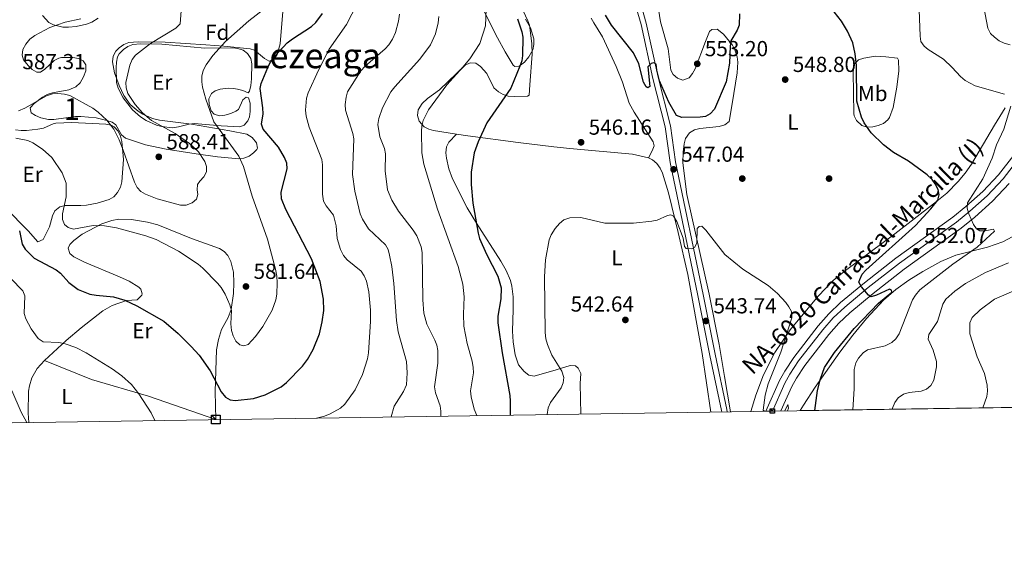
# Model space of a CAD drawing. Units: metres. Extents: x 600727 to 607628, y 4719911 to 4724640.
# Drawn here: x 605300 to 605754, y 4719911 to 4720164 of the extents above; entities that cross this region are included whole.
import ezdxf
from ezdxf.enums import TextEntityAlignment as Align

# ---------------------------------------------------------------- set-up
doc = ezdxf.new("R2010")
doc.units = ezdxf.units.M
doc.header["$MEASUREMENT"] = 0
doc.linetypes.add('DGN Style 3', pattern=[100.47729999999999, 71.7695, -28.7078])
doc.linetypes.add('DGN Style 4', pattern=[114.90296950000001, 57.4156, -28.7078, 0.0717695, -28.7078])
for name, color, linetype, lineweight in [('Nivel 17', 7, 'Continuous', 0), ('Nivel 21', 7, 'Continuous', 0), ('Nivel 23', 7, 'Continuous', 0), ('Nivel 35', 7, 'Continuous', 0), ('Nivel 36', 7, 'Continuous', 0), ('Nivel 37', 7, 'Continuous', 0), ('Nivel 4', 7, 'Continuous', 0), ('Nivel 41', 7, 'Continuous', 0), ('Nivel 44', 7, 'Continuous', 0), ('Nivel 45', 7, 'Continuous', 0), ('Nivel 48', 7, 'Continuous', 0), ('Nivel 49', 7, 'Continuous', 0), ('Nivel 5', 7, 'Continuous', 0), ('Nivel 54', 7, 'Continuous', 0), ('Nivel 57', 7, 'Continuous', 0), ('Nivel 61', 7, 'Continuous', 0), ('Nivel 62', 7, 'Continuous', 0), ('Nivel 7', 7, 'Continuous', 0)]:
    doc.layers.add(name, color=color, linetype=linetype, lineweight=lineweight)
doc.styles.add('Style-arial', font='arial.shx', dxfattribs={"bigfont": 'arialbig.shx'})
doc.styles.add('Style-Arial Narrow', font='txt')
doc.styles.add('Style-Times New Roman', font='txt')

# ---------------------------------------------------------------- blocks, each defined once
blk = doc.blocks.new('5PATER')
at = {"layer": 'Nivel 7', "linetype": 'Continuous', "lineweight": 0}
h = blk.add_hatch(color=51, dxfattribs=at)
edge = h.paths.add_edge_path()
edge.add_ellipse((0.01646006107330322, 0.03466856479644775), major_axis=(-10.9572123736961, -11.10700355381332), ratio=0.999422240966032, start_angle=0, end_angle=360)
blk = doc.blocks.new('5PERFI')
at = {"layer": 'Nivel 17', "linetype": 'Continuous', "lineweight": 0}
h = blk.add_hatch(color=7, dxfattribs=at)
edge = h.paths.add_edge_path()
edge.add_arc((-0.05329591035842896, 0.0002562999725341797), 15.5998547143458, 315.0000000018422, 675.0000000018422)

msp = doc.modelspace()

# ---------------------------------------------------------------- linework, layer by layer
at = {"layer": 'Nivel 21', "color": 7, "linetype": 'Continuous', "lineweight": 0}
msp.add_polyline3d([(605623.6600000001, 4719983.199999999, 542.49), (605623.5500000007, 4719983.779999999, 542.49), (605618.120000001, 4720009.23, 542.9300000000001), (605612.6700000018, 4720036.800000001, 544.03), (605599.9200000018, 4720098.1, 547.11), (605597.6000000015, 4720114.59, 547.99), (605591.870000001, 4720136.83, 549.53), (605586.4499999993, 4720161.74, 551.73), (605582.2600000016, 4720176.5, 552.39)], dxfattribs=at)
at = {"layer": 'Nivel 21', "color": 7, "linetype": 'DGN Style 3', "lineweight": 0}
msp.add_polyline3d([(605626.1999999993, 4719983.24, 542.49), (605626, 4719984.27, 542.49), (605620.5700000003, 4720009.73, 542.9300000000001), (605615.120000001, 4720037.300000001, 544.03), (605602.379999999, 4720098.529999999, 547.11), (605600.0500000007, 4720115.08, 547.99), (605594.3000000007, 4720137.41, 549.53), (605588.879999999, 4720162.35, 551.73), (605585.3999999985, 4720174.58, 551.98)], dxfattribs=at)
at = {"layer": 'Nivel 21', "color": 7, "linetype": 'Continuous', "lineweight": 13}
for points in [[(605758.3000000007, 4720101.59, 557.41), (605751.25, 4720092.51, 556.38), (605744.0399999991, 4720084.810000001, 555.4300000000001), (605736.1499999985, 4720077.82, 554.48), (605730.1799999997, 4720072.880000001, 554.11), (605703.8900000006, 4720053.99, 551.23), (605689.4200000018, 4720042.75, 550.24), (605678.4400000013, 4720033.609999999, 549.41), (605673.0199999996, 4720028.449999999, 548.86), (605668.0599999987, 4720022.880000001, 548.27), (605656.8000000007, 4720008.279999999, 547.07), (605652.6700000018, 4720002.029999999, 546.67), (605650.2199999988, 4719997.699999999, 546.38), (605643.9299999997, 4719983.51, 545.16)], [(605756.0700000003, 4720088.4, 556.38), (605748.4600000009, 4720080.27, 555.4300000000001), (605740.2699999996, 4720073.01, 554.48), (605734.0500000007, 4720067.859999999, 554.11), (605707.6900000013, 4720048.92, 551.23), (605693.3900000006, 4720037.810000001, 550.24), (605682.6600000001, 4720028.880000001, 549.41), (605677.5799999982, 4720024.040000001, 548.86), (605672.9299999997, 4720018.83, 548.27), (605661.9600000009, 4720004.6, 547.07), (605658.0799999982, 4719998.720000001, 546.67), (605655.879999999, 4719994.85, 546.38), (605650.9100000001, 4719983.619999999, 545.39)]]:
    msp.add_polyline3d(points, dxfattribs=at)
at = {"layer": 'Nivel 23', "color": 7, "linetype": 'DGN Style 4', "lineweight": 0}
msp.add_polyline3d([(605760.6000000015, 4720099.970000001, 557.41), (605753.3900000006, 4720090.68, 556.38), (605746, 4720082.800000001, 555.4300000000001), (605737.9800000004, 4720075.689999999, 554.82), (605731.8999999985, 4720070.65, 554.11), (605705.5799999982, 4720051.74, 551.23), (605691.1799999997, 4720040.560000001, 550.24), (605680.3099999987, 4720031.51, 549.41), (605675.0500000007, 4720026.49, 548.86), (605670.2199999988, 4720021.08, 548.27), (605659.0899999999, 4720006.65, 547.07), (605655.0700000003, 4720000.560000001, 546.67), (605652.7300000004, 4719996.43, 546.38), (605647.0300000012, 4719983.560000001, 545.26)], dxfattribs=at)
at = {"layer": 'Nivel 35', "color": 92, "linetype": 'DGN Style 3', "lineweight": 0}
for points in [[(605520.3500000015, 4720155.58, 557.44), (605511.3200000003, 4720173.42, 557)], [(605421.2699999996, 4720167.699999999, 579.44), (605420.0500000007, 4720152.9, 578.12), (605418.6999999993, 4720147.960000001, 577.87), (605416.9699999988, 4720145.460000001, 578.12), (605414.9800000004, 4720144.91, 578.53), (605412.8599999994, 4720146.09, 578.98), (605408.2800000012, 4720149.890000001, 579.9300000000001), (605406.3500000015, 4720150.609999999, 580.32), (605394.1600000001, 4720151.790000001, 582.8100000000001), (605385.8500000015, 4720152.390000001, 583.88), (605367.1799999997, 4720153.619999999, 584.96), (605354.6799999997, 4720153.82, 585.49), (605350.3500000015, 4720153.470000001, 585.82), (605348.0399999991, 4720152.550000001, 586.1), (605345.9200000018, 4720151.060000001, 586.36), (605344.3999999985, 4720149.470000001, 586.48), (605343.129999999, 4720147.119999999, 586.54), (605342.7800000012, 4720144.560000001, 586.5600000000001), (605343.7800000012, 4720139.42, 586.51)], [(605348.7800000012, 4720109.390000001, 587.36), (605346.9400000013, 4720110.93, 587.13), (605344.3200000003, 4720115.48, 586.61), (605342.6999999993, 4720116.710000001, 586.48), (605340.2699999996, 4720117.550000001, 586.42), (605335.3599999994, 4720118.68, 586.45), (605328.2300000004, 4720119.34, 586.48), (605325.75, 4720119.279999999, 586.42), (605315.7800000012, 4720117.98, 586.12), (605313.2899999991, 4720118, 586.0600000000001), (605309.8500000015, 4720118.689999999, 586), (605307.3999999985, 4720119.74, 585.99), (605305.3999999985, 4720121.1, 586.02), (605304.8999999985, 4720123.300000001, 586.14), (605306.75, 4720125.42, 586.28), (605310.5199999996, 4720128.27, 586.48), (605312.7699999996, 4720129.49, 586.5600000000001), (605315.1999999993, 4720130.23, 586.61), (605322.6999999993, 4720131.640000001, 586.75), (605325.9499999993, 4720133.040000001, 586.92), (605327.9100000001, 4720134.93, 587.12), (605329.5199999996, 4720137.58, 587.38), (605330.4899999984, 4720140.48, 587.6800000000001), (605330.5300000012, 4720143.140000001, 587.97), (605329.3500000015, 4720145.029999999, 588.24), (605327.120000001, 4720146.08, 588.47), (605324.5399999991, 4720146.6, 588.6800000000001), (605319.2899999991, 4720146.51, 589.04), (605318.0300000012, 4720146.32, 589.12), (605315.8999999985, 4720145.210000001, 589.13), (605311.6799999997, 4720141.119999999, 588.8000000000001), (605309.5899999999, 4720139.800000001, 588.67), (605307.9100000001, 4720139.859999999, 588.6800000000001), (605305.8500000015, 4720141.07, 588.79), (605303.9299999997, 4720142.800000001, 588.92), (605301.8500000015, 4720145.41, 589.12), (605301.1400000006, 4720147.689999999, 589.29), (605301.5599999987, 4720150.199999999, 589.47), (605302.8599999994, 4720152.699999999, 589.65), (605304.7600000016, 4720154.970000001, 589.83), (605306.9899999984, 4720156.74, 590), (605314, 4720160.42, 590.46), (605321.0700000003, 4720162.83, 590.72), (605328.2600000016, 4720164.35, 590.62)], [(605533.2100000009, 4720164.24, 551.75), (605535.5300000012, 4720160.18, 551.69), (605536.9600000009, 4720155.15, 551.76), (605537.0100000016, 4720152.560000001, 551.88), (605536.5100000016, 4720150.07, 552.09), (605534.8000000007, 4720146.869999999, 552.62), (605532.6600000001, 4720144.369999999, 553.36), (605530.3399999999, 4720142.630000001, 554.19), (605528.3200000003, 4720142.35, 554.94), (605527.5500000007, 4720142.99, 555.24), (605523.7899999991, 4720149.18, 556.67), (605520.3500000015, 4720155.58, 557.44)], [(605343.7800000012, 4720139.42, 586.51), (605345.879999999, 4720133.57, 586.36), (605347.9899999984, 4720129.09, 586.23), (605351.0100000016, 4720124.939999999, 586.09), (605354.5899999999, 4720121.82, 585.97), (605356.7600000016, 4720120.42, 585.9), (605361.2699999996, 4720118.439999999, 585.74), (605364.5199999996, 4720117.689999999, 585.6), (605379.3200000003, 4720115.779999999, 584.1), (605396.9400000013, 4720112.699999999, 581.8000000000001), (605404.7300000004, 4720111.16, 581.2), (605407.1900000013, 4720109.73, 581.13), (605409.129999999, 4720107.26, 581.23), (605409.6999999993, 4720104.83, 581.5), (605409.3999999985, 4720104.18, 581.64), (605407.8299999982, 4720102.59, 582.27), (605405.7699999996, 4720101.140000001, 583.16), (605403.4100000001, 4720100.119999999, 584.0600000000001), (605401, 4720099.84, 584.72), (605391.1900000013, 4720100.82, 586.48), (605381.3599999994, 4720102.17, 587.69), (605367.5100000016, 4720104.32, 588.28), (605358.0799999982, 4720106.310000001, 587.94), (605348.7800000012, 4720109.390000001, 587.36)], [(605659.8000000007, 4719983.76, 548.99), (605661.3000000007, 4719986.25, 549.38), (605666.75, 4719994.58, 550.21), (605678.0399999991, 4720010.68, 550.91), (605684.0300000012, 4720018.630000001, 551.19), (605690.3999999985, 4720026.300000001, 551.46), (605698.1400000006, 4720034.630000001, 551.79), (605703.8299999982, 4720039.59, 552.03), (605709.9200000018, 4720043.98, 552.29), (605716.3000000007, 4720047.939999999, 552.59), (605724.620000001, 4720052.550000001, 553.04), (605731.5399999991, 4720055.380000001, 553.59), (605746.1499999985, 4720059.1, 555.26), (605753.1799999997, 4720061.52, 556.09), (605757.5700000003, 4720063.880000001, 556.5600000000001)]]:
    msp.add_polyline3d(points, dxfattribs=at)
at = {"layer": 'Nivel 36', "color": 92, "linetype": 'Continuous', "lineweight": 0, "extrusion": (0.01838715963962701, -0.04870112553198507, 0.9986441371841648), "elevation": -218194.2493903404, "flags": 128}
msp.add_lwpolyline([(2233764.712395106, 4196280.818723693), (2233758.460109252, 4196285.044894721), (2233732.370605502, 4196297.723407812)], dxfattribs=at)
at = {"layer": 'Nivel 36', "color": 92, "linetype": 'Continuous', "lineweight": 0}
for points in [[(605627.6999999993, 4719983.27, 542.38), (605624.8999999985, 4719999.470000001, 542.16), (605622.4400000013, 4720014.26, 542.35), (605617.7699999996, 4720037.439999999, 543.59), (605607.620000001, 4720083.34, 546.16), (605605.6400000006, 4720097.949999999, 546.88), (605605.879999999, 4720102.939999999, 547.38), (605606.3900000006, 4720106.74, 547.57), (605606.9400000013, 4720109.189999999, 547.57), (605608.7899999991, 4720111.880000001, 547.57), (605611.0899999999, 4720113.210000001, 547.57), (605613.4899999984, 4720113.82, 547.57), (605622.4800000004, 4720114.699999999, 547.57), (605625.120000001, 4720115.49, 547.57), (605627.120000001, 4720117.050000001, 547.57), (605628.5199999996, 4720125.16, 547.8000000000001), (605630.8000000007, 4720139.439999999, 548.89), (605631.0100000016, 4720144.42, 549.28), (605630.6799999997, 4720146.92, 549.49), (605629.7199999988, 4720150.050000001, 549.8100000000001), (605628.5399999991, 4720152.189999999, 550.13), (605624.4499999993, 4720157.359999999, 550.99), (605621.5599999987, 4720159.57, 551.53), (605619.0300000012, 4720159.390000001, 552.12), (605618.0599999987, 4720158.470000001, 552.41), (605616.0799999982, 4720153.91, 553.01), (605611.4100000001, 4720141.310000001, 553.07), (605610.2300000004, 4720139.1, 552.88), (605608.620000001, 4720137.17, 552.6800000000001), (605605.6799999997, 4720136.029999999, 552.5), (605603.1900000013, 4720136.98, 552.41), (605601.25, 4720138.689999999, 552.36), (605600.1499999985, 4720140.640000001, 552.41), (605598.8900000006, 4720150.540000001, 553.04), (605595.3599999994, 4720163.01, 553.82), (605593.8599999994, 4720172.640000001, 554.42)], [(605501.379999999, 4720111.24, 552.35), (605490.7899999991, 4720112.939999999, 554.41), (605488.6600000001, 4720113.460000001, 554.85), (605486.5, 4720114.59, 555.29), (605484.2100000009, 4720117.27, 555.73), (605483.370000001, 4720119.76, 555.91), (605483.6999999993, 4720122.359999999, 555.96), (605485.5799999982, 4720125.290000001, 555.9), (605487.9499999993, 4720127.699999999, 555.73), (605493.5399999991, 4720131.65, 555.07), (605505.3599999994, 4720143.060000001, 555.07), (605507.7399999984, 4720144.16, 554.98), (605510.3099999987, 4720143.9, 554.67), (605512.4400000013, 4720142.470000001, 554.1), (605515.4400000013, 4720139.140000001, 553.09), (605518.6700000018, 4720132.540000001, 551.61), (605520.8000000007, 4720130.65, 550.96), (605522.9299999997, 4720129.43, 550.32), (605525.2600000016, 4720128.77, 549.7), (605528.2399999984, 4720128.640000001, 549.0600000000001), (605534.1600000001, 4720128.66, 548.14), (605534.9400000013, 4720129.18, 548.03), (605535.2199999988, 4720133.970000001, 547.78), (605536.2800000012, 4720148.029999999, 548.03), (605536.1600000001, 4720153.02, 548.02), (605535.0199999996, 4720161.4, 548.34), (605534.3200000003, 4720163.5, 548.47), (605532.0599999987, 4720168, 548.64)], [(605563.4400000013, 4720164.68, 548.16), (605564.6600000001, 4720162.5, 548.07), (605568.6999999993, 4720156.109999999, 547.82), (605574.9600000009, 4720142.369999999, 547.32), (605577.9400000013, 4720135.109999999, 547.08), (605580.9400000013, 4720125.550000001, 546.78), (605583.3099999987, 4720121.310000001, 546.63), (605592.0700000003, 4720107.68, 546.49)], [(605345.9800000004, 4720148.189999999, 586.4), (605347.8299999982, 4720150.189999999, 586.33), (605349.9200000018, 4720151.66, 586.08), (605352.2100000009, 4720152.51, 585.71), (605355.7699999996, 4720152.84, 585.07), (605365.5799999982, 4720152.699999999, 583.1), (605385.379999999, 4720150.800000001, 580.02), (605398.2300000004, 4720150.960000001, 577.82), (605400.6600000001, 4720150.74, 577.46), (605403, 4720150, 577.16), (605405.120000001, 4720148.41, 576.94), (605406.5700000003, 4720146.1, 576.77), (605407.0599999987, 4720143.689999999, 576.62), (605406.9699999988, 4720136.779999999, 576.03), (605406.5399999991, 4720133.640000001, 575.84), (605406.0199999996, 4720131.1, 576.1), (605405.3500000015, 4720130.279999999, 576.28), (605402.879999999, 4720131.300000001, 576.72), (605400.5199999996, 4720131.93, 577.36), (605398.6400000006, 4720132.310000001, 577.82), (605396.1999999993, 4720132.4, 578.1800000000001), (605392.4800000004, 4720131.880000001, 578.7), (605390.1600000001, 4720131.16, 579.0600000000001), (605388.4600000009, 4720129.890000001, 579.36), (605387.3000000007, 4720127.51, 579.66), (605387.3299999982, 4720124.960000001, 579.8000000000001), (605388.3000000007, 4720121.939999999, 579.62), (605389.6400000006, 4720120.4, 579.36), (605392.0799999982, 4720119.609999999, 578.99), (605394.5799999982, 4720119.99, 578.58), (605397.4400000013, 4720120.76, 577.96), (605399.6700000018, 4720121.77, 577.42), (605400.870000001, 4720122.65, 577.16), (605402.9299999997, 4720127.08, 576.5), (605404.5, 4720128.33, 576.28), (605405.5599999987, 4720127.99, 576.28), (605406.3200000003, 4720125.540000001, 576.28), (605406.2800000012, 4720121.68, 576.39), (605405.9100000001, 4720119.220000001, 576.66), (605405.1600000001, 4720117.43, 576.94), (605403.4699999988, 4720115.34, 577.38), (605401.5, 4720114.560000001, 577.82), (605392.870000001, 4720114.98, 579.8000000000001), (605380.5399999991, 4720116.060000001, 581.78), (605378.1099999994, 4720115.880000001, 582.25), (605373.2899999991, 4720114.59, 583.26), (605370.3500000015, 4720114.17, 583.76), (605365.5399999991, 4720114.699999999, 584.3100000000001), (605363.1400000006, 4720115.359999999, 584.51), (605358.379999999, 4720117.49, 584.84), (605355.7699999996, 4720119.140000001, 585.02), (605352.1000000015, 4720122.390000001, 585.33), (605347.7399999984, 4720128, 585.58), (605345.3900000006, 4720132.42, 585.6800000000001), (605344.7399999984, 4720134.970000001, 585.74), (605344.4699999988, 4720142.01, 585.96), (605344.620000001, 4720144.470000001, 586.1800000000001), (605345.1999999993, 4720146.859999999, 586.35), (605345.9800000004, 4720148.189999999, 586.4)], [(605705.1799999997, 4720145.32, 553.29), (605705.2100000009, 4720140.380000001, 552.79), (605704.3200000003, 4720132.93, 552), (605702.5899999999, 4720123.550000001, 551.03), (605700.8999999985, 4720118.84, 550.54), (605700.25, 4720117.790000001, 550.4300000000001), (605698.2699999996, 4720116.17, 550.22), (605695.6999999993, 4720115.27, 549.99), (605693.2300000004, 4720114.6, 549.78), (605690.6499999985, 4720114.4, 549.58), (605688.1799999997, 4720115.130000001, 549.38), (605685.7100000009, 4720117.449999999, 549.28), (605684.6600000001, 4720119.710000001, 549.34), (605684.5399999991, 4720120.76, 549.33), (605684.4200000018, 4720130.300000001, 549.11), (605684.2699999996, 4720139.800000001, 549.49), (605684.4699999988, 4720142.27, 549.76), (605684.9600000009, 4720143.83, 549.99), (605686.6900000013, 4720145.52, 550.6), (605689.1400000006, 4720146.27, 551.25), (605694.4200000018, 4720147.17, 552.07), (605699.3500000015, 4720146.880000001, 552.73), (605704.6400000006, 4720146.189999999, 553.07), (605705.1799999997, 4720145.32, 553.29)], [(605754.2199999988, 4720123.42, 553.82), (605749.3200000003, 4720115.42, 552.86), (605738.7100000009, 4720097.33, 551.3100000000001), (605735.879999999, 4720093.24, 550.88), (605732.6900000013, 4720089.4, 550.42), (605727.370000001, 4720084.08, 549.76), (605721.2899999991, 4720079.029999999, 549.17), (605703.5, 4720065.300000001, 548.42), (605680.7100000009, 4720048.41, 546.62), (605674.9800000004, 4720043.710000001, 546.16), (605668.0500000007, 4720036.550000001, 545.55), (605655.1400000006, 4720020.960000001, 544.36), (605648.1900000013, 4720010.6, 543.7), (605642.9600000009, 4720000.23, 543.12), (605639.3999999985, 4719990.91, 542.74), (605637.0199999996, 4719983.41, 542.66)], [(605316.6400000006, 4720116.300000001, 583.1), (605324.129999999, 4720116.640000001, 583.25), (605339.7100000009, 4720115.75, 584.22), (605342.1600000001, 4720115.300000001, 584.2), (605343.5899999999, 4720114.529999999, 584.2), (605345.4899999984, 4720112.6, 584.27), (605346.5899999999, 4720110.32, 584.39), (605347.1799999997, 4720107.84, 584.47), (605347.9200000018, 4720099.560000001, 584.11), (605347.1999999993, 4720089.25, 583.44), (605346.5500000007, 4720086.85, 583.28), (605345.2100000009, 4720084.279999999, 583.1), (605343.3999999985, 4720082.34, 582.89), (605341.2800000012, 4720081.040000001, 582.62), (605335.7800000012, 4720079.369999999, 581.89), (605330.9100000001, 4720078.550000001, 581.14), (605328.2100000009, 4720078.25, 580.6800000000001), (605320.9899999984, 4720078.34, 579.14), (605318.5700000003, 4720077.68, 578.8000000000001), (605316.2699999996, 4720075.810000001, 578.48), (605315.1499999985, 4720073.5, 578.24), (605313.7199999988, 4720068.560000001, 577.82), (605310.8000000007, 4720062.720000001, 577.6), (605308.4899999984, 4720061.52, 577.39), (605303.8900000006, 4720066.68, 576.94), (605293.5399999991, 4720077.279999999, 575.62)], [(605298.1900000013, 4720113.25, 581.12), (605300.6700000018, 4720112.85, 581.08), (605303.1900000013, 4720112.9, 581.08), (605308.4100000001, 4720113.470000001, 581.26), (605311.0300000012, 4720113.939999999, 581.5600000000001), (605315.4299999997, 4720115.99, 582.9), (605316.6400000006, 4720116.300000001, 583.1)], [(605501.379999999, 4720111.24, 552.35), (605497.8999999985, 4720107.5, 552.35), (605496.7600000016, 4720105.300000001, 552.35), (605496.5, 4720102.67, 552.35), (605496.7699999996, 4720100.09, 552.35), (605497.8200000003, 4720095.26, 552), (605499.5300000012, 4720090.619999999, 551.47), (605506.379999999, 4720077.290000001, 550.34), (605510.5599999987, 4720070.130000001, 549.77), (605521.8399999999, 4720052.710000001, 548.61), (605524.2800000012, 4720048.34, 548.1800000000001), (605526.2199999988, 4720043.75, 547.7), (605526.9100000001, 4720041.15, 547.51), (605527.5100000016, 4720036.16, 547.39), (605527.5799999982, 4720030.42, 547.51), (605527.1700000018, 4720020.439999999, 547.95), (605527.4899999984, 4720015.41, 548.09), (605528.4200000018, 4720009.51, 548.25), (605530.0399999991, 4720004.92, 548.36), (605532.5199999996, 4720001.790000001, 548.17), (605534.7899999991, 4720000.140000001, 547.78), (605537.120000001, 4719999.58, 547.28), (605547.2899999991, 4720002.51, 545.53), (605553.7800000012, 4720004.529999999, 543.77), (605556.1799999997, 4720004.369999999, 543.29), (605557.4899999984, 4720003.34, 543.11), (605558.629999999, 4720000.880000001, 542.95), (605558.4600000009, 4719996.310000001, 542.67), (605558.7199999988, 4719982.210000001, 541.53)], [(605553.6499999985, 4720104.67, 546.49), (605546.2199999988, 4720105.35, 546.66), (605529.7399999984, 4720107.34, 547.94), (605506.5700000003, 4720110.41, 551.34), (605501.379999999, 4720111.24, 552.35)], [(605592.0700000003, 4720107.68, 546.49), (605592.4400000013, 4720105.790000001, 546.49), (605591.5899999999, 4720103.49, 546.27), (605589.870000001, 4720100.300000001, 545.61)], [(605618.620000001, 4719983.130000001, 540.86), (605614.6099999994, 4720010.17, 541.88), (605608, 4720046.460000001, 544.02), (605603.5100000016, 4720065.93, 544.98), (605599.0700000003, 4720084.109999999, 545.54), (605596.3000000007, 4720093.17, 545.61), (605595.2399999984, 4720095.51, 545.61), (605593.7199999988, 4720097.630000001, 545.6), (605591.7899999991, 4720099.34, 545.59), (605589.870000001, 4720100.300000001, 545.61)], [(605311.4200000018, 4720006.9, 568.8000000000001), (605321.5399999991, 4720016.1, 570.92), (605328.3399999999, 4720021.92, 571.94), (605338.3299999982, 4720029.800000001, 572.98), (605342.7100000009, 4720032.189999999, 573.5600000000001), (605349.3599999994, 4720034.51, 574.52), (605354.2600000016, 4720034.880000001, 575.34), (605356.370000001, 4720037.050000001, 575.74), (605356.5399999991, 4720037.6, 575.84), (605355.8599999994, 4720039.76, 576.75), (605354.9100000001, 4720040.74, 577.16), (605350.5700000003, 4720043.390000001, 577.92), (605346.0500000007, 4720045.380000001, 578.26), (605329.9299999997, 4720052.17, 578.46), (605324.9600000009, 4720054.689999999, 578.46), (605323.2100000009, 4720056.189999999, 578.48), (605322.4499999993, 4720058.720000001, 578.6), (605323.1499999985, 4720060.41, 578.7), (605324.9400000013, 4720062.16, 578.8000000000001), (605328.9100000001, 4720065.17, 578.98), (605337.8999999985, 4720069.84, 579.97), (605342.5700000003, 4720071.42, 580.6), (605345.7300000004, 4720071.970000001, 580.97), (605351.5199999996, 4720071.859999999, 581.5600000000001), (605358.9200000018, 4720070.720000001, 581.48), (605363.6999999993, 4720069.369999999, 581.34), (605379.2699999996, 4720063.060000001, 581.5600000000001), (605392.1799999997, 4720058.470000001, 581.78), (605394.3000000007, 4720057.130000001, 581.77), (605395.9899999984, 4720055.220000001, 581.69), (605397.3599999994, 4720052.550000001, 581.5600000000001), (605398.5700000003, 4720047.59, 581.32), (605398.8299999982, 4720042.619999999, 581.04), (605398.6099999994, 4720037.77, 580.75), (605397.5199999996, 4720030.369999999, 580.16), (605396.1000000015, 4720026.67, 579.69), (605393.0100000016, 4720021.16, 578.48), (605391.6400000006, 4720016.51, 577.22), (605390.7699999996, 4720011.720000001, 576.01), (605390.2100000009, 4719992.550000001, 574.14), (605390.5100000016, 4719979.640000001, 573.2)], [(605304.2800000012, 4719978.32, 565.17), (605303.8999999985, 4719982.540000001, 565.5), (605304.1400000006, 4719992.76, 566.38), (605304.5, 4719995.220000001, 566.61), (605305.620000001, 4719998.93, 567.04), (605308.1600000001, 4720003.24, 567.86), (605311.4200000018, 4720006.9, 568.8000000000001)], [(605390.5100000016, 4719979.640000001, 573.2), (605359.5, 4719990.449999999, 570.82), (605333.129999999, 4719998.16, 569.16), (605311.4200000018, 4720006.9, 568.8000000000001)]]:
    msp.add_polyline3d(points, dxfattribs=at)
at = {"layer": 'Nivel 4', "color": 30, "linetype": 'Continuous', "lineweight": 30, "flags": 128}
for points, elevation in [([(605666.5199999996, 4719983.859999999), (605667.7300000004, 4719993.02), (605669.1099999994, 4719998.43), (605671.0100000016, 4720003.58), (605675.5399999991, 4720010.560000001), (605684.6799999997, 4720021.58), (605695.8900000006, 4720033.279999999), (605702, 4720038.359999999), (605701.879999999, 4720039.33), (605700.9499999993, 4720039.73), (605694.9800000004, 4720036.939999999), (605692.5700000003, 4720036.27), (605691.2399999984, 4720036.949999999), (605688.0100000016, 4720040.83), (605686.7699999996, 4720043.02), (605687.2800000012, 4720044.279999999), (605688.3999999985, 4720046.6), (605690.0300000012, 4720048.5), (605712.9200000018, 4720069.060000001), (605720.0300000012, 4720076.83), (605723.2100000009, 4720080.85), (605723.9299999997, 4720083.27), (605723.4400000013, 4720085.640000001), (605722.0799999982, 4720088.33), (605720.5899999999, 4720090.34), (605718.3900000006, 4720092.439999999), (605709.7199999988, 4720098.84), (605702.8099999987, 4720102.720000001), (605698.1799999997, 4720106.24), (605692.5199999996, 4720111.77), (605689.2199999988, 4720116.470000001), (605688.0599999987, 4720119.040000001), (605685.8399999999, 4720126.460000001), (605685.7399999984, 4720142.9), (605685.2100000009, 4720148.26), (605684.0599999987, 4720153.24), (605681.620000001, 4720158.76), (605678.8299999982, 4720163.34), (605675.3900000006, 4720167.630000001)], 550), ([(605417.7199999988, 4720147.09), (605423.3500000015, 4720153.34), (605425.75, 4720155.210000001), (605434.5, 4720160.859999999), (605436.5, 4720162.73), (605439.6799999997, 4720166.810000001)], 575), ([(605529.4400000013, 4720164.33), (605531.5300000012, 4720158.359999999), (605531.9100000001, 4720155.890000001), (605531.8399999999, 4720147.52), (605531.4400000013, 4720145.050000001), (605530.6099999994, 4720142.609999999), (605526.4400000013, 4720132.43)], 550), ([(605631.7899999991, 4720166.609999999), (605631.6900000013, 4720161.48), (605630.75, 4720159.16), (605627.9100000001, 4720154.279999999), (605627.5399999991, 4720151.85), (605627.2600000016, 4720144), (605625.7199999988, 4720135.390000001), (605620.2399999984, 4720122.800000001), (605618.25, 4720120.529999999), (605616.129999999, 4720119.4), (605613.6600000001, 4720118.970000001), (605605.2899999991, 4720118.92), (605602.8500000015, 4720119.869999999), (605599.2600000016, 4720125.91), (605594.9800000004, 4720135.75), (605593.6799999997, 4720140.66), (605593.379999999, 4720143.460000001), (605592.2800000012, 4720144.130000001), (605591.0700000003, 4720143.83), (605589.6499999985, 4720142.310000001), (605590.5700000003, 4720133.15), (605589.6000000015, 4720132.51), (605588.8399999999, 4720133.07), (605587.5399999991, 4720135.210000001), (605585.3599999994, 4720143.699999999), (605583.0199999996, 4720148.73), (605572.7600000016, 4720161.380000001), (605570.0500000007, 4720166.1)], 550), ([(605299.8999999985, 4720066.619999999), (605301.1999999993, 4720060.540000001), (605302.620000001, 4720058.25), (605306.6700000018, 4720054.09), (605316.9299999997, 4720048.74), (605318.8900000006, 4720047.18), (605322.7699999996, 4720042.76), (605326.9600000009, 4720039.58), (605332.3599999994, 4720037.51), (605335.3599999994, 4720036.92), (605343.3299999982, 4720036.279999999), (605348.5899999999, 4720034.689999999), (605354, 4720032.130000001), (605366.4600000009, 4720024.949999999), (605373.0300000012, 4720019.390000001), (605379.1499999985, 4720013.359999999), (605382.7300000004, 4720009.26), (605387.8399999999, 4720002.050000001), (605392.9600000009, 4719992.48), (605394.9100000001, 4719989.970000001), (605397.0700000003, 4719988.699999999), (605399.370000001, 4719988.41), (605407.7600000016, 4719989.42), (605413.129999999, 4719991.060000001), (605420.5, 4719994.76), (605422.9699999988, 4719996.67), (605430.379999999, 4720004.33), (605432.6400000006, 4720007.35), (605435.2600000016, 4720011.960000001), (605438.2199999988, 4720019.220000001), (605439.5199999996, 4720024.74), (605440.2600000016, 4720030), (605440.1099999994, 4720035.09), (605438.5100000016, 4720043.300000001), (605434.5899999999, 4720053.75), (605422.7100000009, 4720076.439999999), (605420.6600000001, 4720081.439999999), (605420.5899999999, 4720084.49), (605423.3200000003, 4720095.16), (605423.1400000006, 4720097.800000001), (605422.1600000001, 4720100.4), (605419.2899999991, 4720105.24), (605412.1999999993, 4720113.449999999), (605411.4600000009, 4720115.859999999), (605412.2100000009, 4720120.540000001), (605412.1099999994, 4720123.33), (605410.870000001, 4720132.300000001), (605411.3000000007, 4720134.609999999), (605414.4400000013, 4720141.92), (605415.7300000004, 4720144.529999999), (605417.7199999988, 4720147.09)], 575), ([(605526.4400000013, 4720132.43), (605515.379999999, 4720116.359999999), (605511.3500000015, 4720107.75), (605509.6000000015, 4720102.66), (605508.129999999, 4720093.689999999), (605508.1799999997, 4720087.960000001), (605508.879999999, 4720079.33), (605511.3099999987, 4720065.640000001), (605512.0300000012, 4720063.060000001), (605515.1700000018, 4720055.83), (605520.5, 4720045.68), (605522.0100000016, 4720040.4), (605521.8599999994, 4720035.369999999), (605520.5, 4720027.279999999), (605520.4899999984, 4720024.17), (605522.5100000016, 4720010.470000001), (605525.9899999984, 4719990.67), (605526.1400000006, 4719988.17), (605526.1799999997, 4719981.710000001)], 550)]:
    msp.add_lwpolyline(points, dxfattribs=dict(at, elevation=elevation))
at = {"layer": 'Nivel 49', "color": 7, "linetype": 'Continuous', "lineweight": 0, "extrusion": (-0.2244177753761669, -0.00342984187647439, 0.974486992360552), "elevation": -151574.6392931653, "flags": 128}
msp.add_lwpolyline([(-4710177.218820812, 660793.2280642688), (-4710177.218820812, 660550.1384560987)], dxfattribs=at)
at = {"layer": 'Nivel 49', "color": 7, "linetype": 'Continuous', "lineweight": 0, "extrusion": (-0.03292524215982445, -0.0005188791744384942, 0.9994576825424474), "elevation": -21845.20985469509, "flags": 128}
msp.add_lwpolyline([(-4709854.154368566, 679599.3869081773), (-4709854.154368566, 679592.4022535682)], dxfattribs=at)
at = {"layer": 'Nivel 5', "color": 30, "linetype": 'Continuous', "lineweight": 0, "flags": 128}
for points, elevation in [([(605358.0799999982, 4720083.48), (605363.3599999994, 4720081.449999999), (605374.2399999984, 4720078.470000001), (605376.7399999984, 4720078.460000001), (605379.4800000004, 4720079.52), (605381.5300000012, 4720081.220000001), (605382.1900000013, 4720083.470000001), (605381.879999999, 4720085.49), (605382.0799999982, 4720088.029999999), (605383.0399999991, 4720089.6), (605384.9200000018, 4720091.58), (605386.1000000015, 4720093.790000001), (605386.1900000013, 4720096.290000001), (605385.3500000015, 4720098.630000001), (605382.5300000012, 4720103.060000001), (605378.3200000003, 4720106.960000001), (605371.7699999996, 4720111.449999999), (605360.870000001, 4720117.449999999), (605356.629999999, 4720121.050000001), (605353.2899999991, 4720124.810000001), (605349.9400000013, 4720129.92), (605349.1000000015, 4720132.52), (605349.0300000012, 4720135.050000001), (605350.870000001, 4720143.01), (605351.9299999997, 4720145.560000001), (605353.3900000006, 4720147.59), (605360.370000001, 4720152.93), (605372, 4720160), (605374.0799999982, 4720162.040000001), (605374.8399999999, 4720172.08)], 585), ([(605753.9100000001, 4720129.630000001), (605740.4800000004, 4720133.560000001), (605735.8299999982, 4720136), (605733.6700000018, 4720137.73), (605729.879999999, 4720141.960000001), (605725.8999999985, 4720145.779999999), (605718.8099999987, 4720150.18), (605716.8900000006, 4720151.83), (605715.4800000004, 4720153.949999999), (605715.0500000007, 4720156.41), (605714.5199999996, 4720172.52)], 555), ([(605756.5100000016, 4720152.449999999), (605753.7899999991, 4720153.17), (605751.5500000007, 4720154.279999999), (605749.3299999982, 4720155.880000001), (605747.4800000004, 4720157.689999999), (605746.3399999999, 4720160.09), (605743.75, 4720173.91)], 560), ([(605303.75, 4720108.25), (605306.129999999, 4720107.24), (605310.620000001, 4720104.34), (605314.870000001, 4720100.41), (605319.629999999, 4720093.449999999), (605321.3999999985, 4720088.640000001), (605321.4400000013, 4720082.290000001), (605319.7600000016, 4720074.42), (605319.8399999999, 4720071.92), (605320.7800000012, 4720069.560000001), (605322.370000001, 4720068.109999999), (605324.7800000012, 4720067.439999999), (605333.8999999985, 4720069.119999999), (605339.2100000009, 4720068.880000001), (605344.6999999993, 4720068.050000001), (605358.2399999984, 4720064.41), (605363.0300000012, 4720062.59), (605373.2699999996, 4720057.220000001), (605382.3900000006, 4720051.25), (605384.5, 4720049.5), (605391.2800000012, 4720042.560000001), (605392.9800000004, 4720040.57), (605394.8099999987, 4720037.48), (605396.9299999997, 4720032.560000001), (605397.6400000006, 4720029.869999999), (605397.3999999985, 4720023.720000001), (605397.7300000004, 4720020.73), (605398.3999999985, 4720018.26), (605399.6400000006, 4720015.790000001), (605401.4600000009, 4720014.09), (605403.3599999994, 4720013.59), (605405.3099999987, 4720014.25), (605408.6999999993, 4720017.949999999), (605412.0700000003, 4720022.550000001), (605416.3500000015, 4720030.050000001), (605418.120000001, 4720034.9), (605418.5100000016, 4720037.48), (605418.7399999984, 4720042.640000001), (605418.5199999996, 4720045.74), (605417.9600000009, 4720048.960000001), (605414.3500000015, 4720062.800000001), (605407.2699999996, 4720082.68), (605403.2300000004, 4720096.359999999), (605401.0399999991, 4720101.119999999), (605389.5899999999, 4720116.84), (605385.879999999, 4720127.290000001), (605384.370000001, 4720132.859999999), (605383.9899999984, 4720135.4), (605384.0500000007, 4720137.9), (605384.620000001, 4720140.49), (605386.0799999982, 4720143.210000001), (605389.1400000006, 4720147.4), (605394.9400000013, 4720153.99), (605405.6099999994, 4720163.42), (605412.4699999988, 4720168.640000001)], 580), ([(605436.7899999991, 4719980.35), (605440.620000001, 4719981.279999999), (605443.1499999985, 4719982.300000001), (605447.8500000015, 4719984.949999999), (605449.9600000009, 4719986.77), (605454.6600000001, 4719993.290000001), (605458.0300000012, 4720000.369999999), (605460.4200000018, 4720007.66), (605460.8500000015, 4720010.380000001), (605461.7600000016, 4720024.810000001), (605461.75, 4720030.02), (605461.0100000016, 4720038.470000001), (605459.9699999988, 4720043.43), (605458.8399999999, 4720045.939999999), (605457.3999999985, 4720048), (605450.9600000009, 4720053.34), (605449.3200000003, 4720055.34), (605447.8999999985, 4720058.040000001), (605446.4100000001, 4720063.1), (605445.8599999994, 4720069.029999999), (605444.620000001, 4720073.869999999), (605441.2399999984, 4720078.140000001), (605440.1600000001, 4720080.4), (605439.6700000018, 4720083.540000001), (605439.5599999987, 4720097.040000001), (605439.25, 4720099.52), (605433.4299999997, 4720114.390000001), (605432.1400000006, 4720119.58), (605431.8000000007, 4720122.26), (605432.3000000007, 4720127.790000001), (605433, 4720130.199999999), (605437.8500000015, 4720140.74), (605442.75, 4720150.32), (605450.620000001, 4720161.84), (605455.6400000006, 4720171.32)], 570), ([(605515.0199999996, 4720168.880000001), (605514.8299999982, 4720161.199999999), (605512.1000000015, 4720153.040000001), (605507.4600000009, 4720146), (605504.3299999982, 4720142.1), (605496.879999999, 4720133.99), (605488.4400000013, 4720122.4), (605486.0199999996, 4720117.470000001), (605485.4200000018, 4720115.040000001), (605485.2800000012, 4720112.48), (605485.4600000009, 4720102.640000001), (605486.379999999, 4720097.369999999), (605492.6600000001, 4720076.689999999), (605502.2199999988, 4720050.279999999), (605504.2600000016, 4720042.050000001), (605504.9899999984, 4720036.26), (605504.629999999, 4720028.18), (605504.8399999999, 4720022.68), (605506.3500000015, 4720014.74), (605508.6600000001, 4720006.540000001), (605509.1000000015, 4720003.66), (605509.1600000001, 4720001.16), (605507.8999999985, 4719992.85), (605508.1799999997, 4719990.09), (605509.5399999991, 4719984.470000001), (605510.6999999993, 4719981.48)], 555), ([(605310.6400000006, 4720165.84), (605313.4800000004, 4720162.68), (605315.629999999, 4720161.540000001), (605319.9800000004, 4720160.59), (605322.5, 4720160.48), (605326.0799999982, 4720160.82), (605330.9200000018, 4720161.93), (605333.2699999996, 4720162.890000001), (605336.2399999984, 4720164.699999999)], 590), ([(605471.3000000007, 4719980.869999999), (605472.5799999982, 4719985.84), (605476.9899999984, 4719992.51), (605478.2800000012, 4719995.66), (605478.6700000018, 4720001.26), (605478.2800000012, 4720006.4), (605474.5700000003, 4720020.02), (605473.7800000012, 4720025.310000001), (605472.5500000007, 4720042.43), (605471.5300000012, 4720050.140000001), (605470.4800000004, 4720055.439999999), (605469.879999999, 4720058.08), (605468.620000001, 4720060.24), (605460.8900000006, 4720067.57), (605458.0700000003, 4720072.07), (605457.0500000007, 4720074.560000001), (605454.5399999991, 4720085), (605453.4800000004, 4720092.609999999), (605454, 4720109.1), (605453.620000001, 4720111.57), (605450.1999999993, 4720122.27), (605450.120000001, 4720124.82), (605450.4699999988, 4720128.27), (605451.1999999993, 4720130.66), (605457.2600000016, 4720140.34), (605459.3200000003, 4720142.550000001), (605468.4699999988, 4720150.59), (605470.1400000006, 4720152.449999999), (605471.8200000003, 4720155.01), (605473.2199999988, 4720158.029999999), (605474.6499999985, 4720163.300000001), (605475.129999999, 4720166.529999999)], 565), ([(605493.2199999988, 4720165.43), (605492.8900000006, 4720162.49), (605491.75, 4720157.460000001), (605489.3299999982, 4720152.35), (605484.5100000016, 4720145.77), (605472.8999999985, 4720133.040000001), (605471.1900000013, 4720130.65), (605467.2600000016, 4720123.34), (605465.5799999982, 4720118.470000001), (605465.0599999987, 4720115.6), (605466, 4720109.92), (605468.25, 4720104.609999999), (605468.620000001, 4720102.140000001), (605468.4600000009, 4720094.27), (605469.5300000012, 4720085.529999999), (605471.620000001, 4720080.84), (605474.6099999994, 4720075.74), (605481.3900000006, 4720066.880000001), (605483.0300000012, 4720064.300000001), (605485.1499999985, 4720059.199999999), (605485.5199999996, 4720056.720000001), (605485.8000000007, 4720034.810000001), (605486.2800000012, 4720028.640000001), (605487.6400000006, 4720023.68), (605491.4600000009, 4720016.310000001), (605492.3500000015, 4720013.9), (605492.8399999999, 4720011.439999999), (605492.75, 4720005.65), (605491.2600000016, 4719994.66), (605491.6799999997, 4719991.970000001), (605493.8599999994, 4719986), (605494.1799999997, 4719983.51), (605494.129999999, 4719981.220000001)], 560), ([(605299.4400000013, 4720121.9), (605302.3500000015, 4720123.16), (605312.3999999985, 4720128.85), (605315.1000000015, 4720129.810000001), (605317.6000000015, 4720129.960000001), (605320.6999999993, 4720129.699999999), (605323.0899999999, 4720129), (605333.8299999982, 4720123.119999999), (605336.2399999984, 4720121.42), (605340.2300000004, 4720117.609999999), (605343.4499999993, 4720113.5), (605345.879999999, 4720108.66), (605347.8099999987, 4720103.77), (605352.9899999984, 4720089.040000001), (605354.1799999997, 4720086.58), (605355.9100000001, 4720084.77), (605358.0799999982, 4720083.48)], 585), ([(605684.1400000006, 4719984.130000001), (605684.6099999994, 4719993.74), (605684.75, 4720002.720000001), (605685.4600000009, 4720005.84), (605686.6799999997, 4720008.02), (605688.8000000007, 4720010.390000001), (605690.8299999982, 4720011.85), (605698.9600000009, 4720013.58), (605702.0100000016, 4720015.23), (605703.8200000003, 4720016.939999999), (605705.4299999997, 4720019.210000001), (605711.5399999991, 4720034.85), (605712.8999999985, 4720037.01), (605714.9699999988, 4720039.460000001), (605730.2199999988, 4720051.290000001), (605741.3099999987, 4720059.16), (605749.2899999991, 4720066.529999999), (605748.879999999, 4720067.390000001), (605745.0799999982, 4720066.59), (605742.5799999982, 4720066.66), (605741.0300000012, 4720067.630000001), (605739.6799999997, 4720069.52), (605737.4800000004, 4720074.449999999), (605736.7600000016, 4720077.1), (605736.9899999984, 4720079.59), (605743.9400000013, 4720090.6), (605748.3000000007, 4720100.220000001), (605750.3500000015, 4720106.23), (605753.620000001, 4720113.49), (605756.870000001, 4720124.08)], 555), ([(605298.3200000003, 4720109.390000001), (605303.75, 4720108.25)], 580), ([(605643.2800000012, 4719983.5), (605642.7600000016, 4719984.02), (605643.7300000004, 4719990.869999999), (605645.0300000012, 4719996.1), (605650.8099999987, 4720010.74), (605656.0100000016, 4720026.58), (605655.7399999984, 4720029.4), (605654.620000001, 4720031.640000001), (605653.120000001, 4720033.640000001), (605649.3399999999, 4720037.810000001), (605645, 4720041.460000001), (605633.3399999999, 4720049.02), (605625.1000000015, 4720055.720000001), (605616.3299999982, 4720066.92), (605614.3999999985, 4720068.74), (605613.1900000013, 4720068.66), (605612.3399999999, 4720067.73), (605612.1400000006, 4720060.92), (605611.0700000003, 4720058.890000001), (605609.8099999987, 4720058.35), (605607.3200000003, 4720058.439999999), (605606.4499999993, 4720059.460000001), (605605.8999999985, 4720063.300000001), (605602.8999999985, 4720071.01), (605601.4800000004, 4720073.48), (605600.1999999993, 4720073.98), (605598.5899999999, 4720073.67), (605593.8900000006, 4720071.59), (605591.4499999993, 4720071.060000001), (605583.0100000016, 4720070.130000001), (605569.7899999991, 4720070.18), (605558.75, 4720072.76), (605553.6000000015, 4720072.640000001), (605550.8599999994, 4720071.720000001), (605548.870000001, 4720070.08), (605546.8999999985, 4720067.68), (605545, 4720064.800000001), (605544.0799999982, 4720062.48), (605542.4400000013, 4720053.35), (605541.8999999985, 4720045.42), (605542.2300000004, 4720019.720000001), (605542.5599999987, 4720016.890000001), (605543.2800000012, 4720014.25), (605545.3200000003, 4720009.33), (605550.0100000016, 4720001.99), (605550.8599999994, 4719999), (605550.5399999991, 4719996.57), (605549.620000001, 4719994.25), (605544.7199999988, 4719987.5), (605543.7100000009, 4719985.07), (605543.120000001, 4719981.970000001)], 545), ([(605702.2699999996, 4719984.4), (605702.3599999994, 4719984.92), (605703.4600000009, 4719987.52), (605705, 4719989.619999999), (605707.4600000009, 4719991.41), (605710.0399999991, 4719992.09), (605715.6099999994, 4719992.720000001), (605718, 4719993.640000001), (605719.9699999988, 4719995.32), (605721.4299999997, 4719997.810000001), (605722.629999999, 4720003.9), (605722.6499999985, 4720006.4), (605721.1400000006, 4720011.6), (605718.7800000012, 4720016.65), (605719.0399999991, 4720018.85), (605723.0700000003, 4720024.91), (605725.5700000003, 4720032.92), (605726.8999999985, 4720035.140000001), (605731.120000001, 4720038.84), (605736.0399999991, 4720042.310000001), (605745.1499999985, 4720047.5), (605755.7600000016, 4720051.939999999)], 560), ([(605296.0100000016, 4720044.68), (605301.4499999993, 4720039.040000001), (605302.3999999985, 4720036.74), (605302.1000000015, 4720028.49), (605302.8900000006, 4720026.119999999), (605305.3099999987, 4720021.470000001), (605308.5899999999, 4720016.98), (605310.8000000007, 4720015.51), (605318.0799999982, 4720015.220000001), (605321.0799999982, 4720014.540000001), (605325.8999999985, 4720012.859999999)], 570), ([(605767.129999999, 4720042.82), (605749.3500000015, 4720035.09), (605742.7199999988, 4720030.279999999), (605739.0700000003, 4720026.66), (605738, 4720024.279999999), (605737.9499999993, 4720019.140000001), (605741.3000000007, 4720008.619999999), (605744.8200000003, 4720000.83), (605746.0399999991, 4719995.540000001), (605746.1900000013, 4719992.720000001), (605745.8399999999, 4719990.24), (605744.0300000012, 4719985.040000001)], 565), ([(605325.8999999985, 4720012.859999999), (605330.6600000001, 4720010.470000001), (605342.7399999984, 4720003.050000001), (605347.1799999997, 4719999.85), (605351.6000000015, 4719995.779999999), (605355, 4719991.550000001), (605360.7100000009, 4719982.810000001), (605362.379999999, 4719979.210000001)], 570), ([(605296.379999999, 4719993.060000001), (605300.7199999988, 4719983.02), (605303.3900000006, 4719978.310000001)], 565), ([(605654.0100000016, 4719983.67), (605654.4600000009, 4719984.970000001), (605654.0899999999, 4719986.58), (605652.7699999996, 4719983.65)], 545)]:
    msp.add_lwpolyline(points, dxfattribs=dict(at, elevation=elevation))
at = {"layer": 'Nivel 54', "color": 9, "linetype": 'Continuous', "lineweight": 0}
msp.add_polyline3d([(605758.3000000007, 4720101.59, 557.41), (605751.25, 4720092.51, 556.38), (605744.0399999991, 4720084.810000001, 555.4300000000001), (605736.1499999985, 4720077.82, 554.48), (605730.1799999997, 4720072.880000001, 554.11), (605703.8900000006, 4720053.99, 551.23), (605689.4200000018, 4720042.75, 550.24), (605678.4400000013, 4720033.609999999, 549.41), (605673.0199999996, 4720028.449999999, 548.86), (605668.0599999987, 4720022.880000001, 548.27), (605656.8000000007, 4720008.279999999, 547.07), (605652.6700000018, 4720002.029999999, 546.67), (605650.2199999988, 4719997.699999999, 546.38), (605643.9299999997, 4719983.51, 545.16), (605650.9100000001, 4719983.619999999, 545.39), (605655.879999999, 4719994.85, 546.38), (605658.0799999982, 4719998.720000001, 546.67), (605661.9600000009, 4720004.6, 547.07), (605672.9299999997, 4720018.83, 548.27), (605677.5799999982, 4720024.040000001, 548.86), (605682.6600000001, 4720028.880000001, 549.41), (605693.3900000006, 4720037.810000001, 550.24), (605707.6900000013, 4720048.92, 551.23), (605734.0500000007, 4720067.859999999, 554.11), (605740.2699999996, 4720073.01, 554.48), (605748.4600000009, 4720080.27, 555.4300000000001), (605756.0700000003, 4720088.4, 556.38)], dxfattribs=at)
at = {"layer": 'Nivel 57', "color": 92, "linetype": 'DGN Style 3', "lineweight": 0}
for points in [[(605511.3200000003, 4720173.42, 557), (605520.3500000015, 4720155.58, 557.44), (605523.7899999991, 4720149.18, 556.67), (605527.5500000007, 4720142.99, 555.24), (605528.3200000003, 4720142.35, 554.94), (605530.3399999999, 4720142.630000001, 554.19), (605532.6600000001, 4720144.369999999, 553.36), (605534.8000000007, 4720146.869999999, 552.62), (605536.5100000016, 4720150.07, 552.09), (605537.0100000016, 4720152.560000001, 551.88), (605536.9600000009, 4720155.15, 551.76), (605535.5300000012, 4720160.18, 551.69), (605533.2100000009, 4720164.24, 551.75)], [(605328.2600000016, 4720164.35, 590.62), (605321.0700000003, 4720162.83, 590.72), (605314, 4720160.42, 590.46), (605306.9899999984, 4720156.74, 590), (605304.7600000016, 4720154.970000001, 589.83), (605302.8599999994, 4720152.699999999, 589.65), (605301.5599999987, 4720150.199999999, 589.47), (605301.1400000006, 4720147.689999999, 589.29), (605301.8500000015, 4720145.41, 589.12), (605303.9299999997, 4720142.800000001, 588.92), (605305.8500000015, 4720141.07, 588.79), (605307.9100000001, 4720139.859999999, 588.6800000000001), (605309.5899999999, 4720139.800000001, 588.67), (605311.6799999997, 4720141.119999999, 588.8000000000001), (605315.8999999985, 4720145.210000001, 589.13), (605318.0300000012, 4720146.32, 589.12), (605319.2899999991, 4720146.51, 589.04), (605324.5399999991, 4720146.6, 588.6800000000001), (605327.120000001, 4720146.08, 588.47), (605329.3500000015, 4720145.029999999, 588.24), (605330.5300000012, 4720143.140000001, 587.97), (605330.4899999984, 4720140.48, 587.6800000000001), (605329.5199999996, 4720137.58, 587.38), (605327.9100000001, 4720134.93, 587.12), (605325.9499999993, 4720133.040000001, 586.92), (605322.6999999993, 4720131.640000001, 586.75), (605315.1999999993, 4720130.23, 586.61), (605312.7699999996, 4720129.49, 586.5600000000001), (605310.5199999996, 4720128.27, 586.48), (605306.75, 4720125.42, 586.28), (605304.8999999985, 4720123.300000001, 586.14), (605305.3999999985, 4720121.1, 586.02), (605307.3999999985, 4720119.74, 585.99), (605309.8500000015, 4720118.689999999, 586), (605313.2899999991, 4720118, 586.0600000000001), (605315.7800000012, 4720117.98, 586.12), (605325.75, 4720119.279999999, 586.42), (605328.2300000004, 4720119.34, 586.48), (605335.3599999994, 4720118.68, 586.45), (605340.2699999996, 4720117.550000001, 586.42), (605342.6999999993, 4720116.710000001, 586.48), (605344.3200000003, 4720115.48, 586.61), (605346.9400000013, 4720110.93, 587.13), (605348.7800000012, 4720109.390000001, 587.36), (605358.0799999982, 4720106.310000001, 587.94), (605367.5100000016, 4720104.32, 588.28), (605381.3599999994, 4720102.17, 587.69), (605391.1900000013, 4720100.82, 586.48), (605401, 4720099.84, 584.72), (605403.4100000001, 4720100.119999999, 584.0600000000001), (605405.7699999996, 4720101.140000001, 583.16), (605407.8299999982, 4720102.59, 582.27), (605409.3999999985, 4720104.18, 581.64), (605409.6999999993, 4720104.83, 581.5), (605409.129999999, 4720107.26, 581.23), (605407.1900000013, 4720109.73, 581.13), (605404.7300000004, 4720111.16, 581.2), (605396.9400000013, 4720112.699999999, 581.8000000000001), (605379.3200000003, 4720115.779999999, 584.1), (605364.5199999996, 4720117.689999999, 585.6), (605361.2699999996, 4720118.439999999, 585.74), (605356.7600000016, 4720120.42, 585.9), (605354.5899999999, 4720121.82, 585.97), (605351.0100000016, 4720124.939999999, 586.09), (605347.9899999984, 4720129.09, 586.23), (605345.879999999, 4720133.57, 586.36), (605343.7800000012, 4720139.42, 586.51), (605342.7800000012, 4720144.560000001, 586.5600000000001), (605343.129999999, 4720147.119999999, 586.54), (605344.3999999985, 4720149.470000001, 586.48), (605345.9200000018, 4720151.060000001, 586.36), (605348.0399999991, 4720152.550000001, 586.1), (605350.3500000015, 4720153.470000001, 585.82), (605354.6799999997, 4720153.82, 585.49), (605367.1799999997, 4720153.619999999, 584.96), (605385.8500000015, 4720152.390000001, 583.88), (605394.1600000001, 4720151.790000001, 582.8100000000001), (605406.3500000015, 4720150.609999999, 580.32), (605408.2800000012, 4720149.890000001, 579.9300000000001), (605412.8599999994, 4720146.09, 578.98), (605414.9800000004, 4720144.91, 578.53), (605416.9699999988, 4720145.460000001, 578.12), (605418.6999999993, 4720147.960000001, 577.87), (605420.0500000007, 4720152.9, 578.12), (605421.2699999996, 4720167.699999999, 579.44)], [(605757.5700000003, 4720063.880000001, 556.5600000000001), (605753.1799999997, 4720061.52, 556.09), (605746.1499999985, 4720059.1, 555.26), (605731.5399999991, 4720055.380000001, 553.59), (605724.620000001, 4720052.550000001, 553.04), (605716.3000000007, 4720047.939999999, 552.59), (605709.9200000018, 4720043.98, 552.29), (605703.8299999982, 4720039.59, 552.03), (605698.1400000006, 4720034.630000001, 551.79), (605690.3999999985, 4720026.300000001, 551.46), (605684.0300000012, 4720018.630000001, 551.19), (605678.0399999991, 4720010.68, 550.91), (605666.75, 4719994.58, 550.21), (605661.3000000007, 4719986.25, 549.38), (605659.8000000007, 4719983.76, 548.99), (605896.6600000001, 4719987.380000001, 603.5500000000001)]]:
    msp.add_polyline3d(points, dxfattribs=at)
at = {"layer": 'Nivel 61', "color": 7, "linetype": 'Continuous', "lineweight": 0, "flags": 128}
msp.add_lwpolyline([(600794.2199999988, 4719911.08), (604211.0500000007, 4719961.609999999), (607627.879999999, 4720013.84), (607591.9800000004, 4722327.140000001), (607556.0899999999, 4724640.439999999), (604141.5300000012, 4724588.210000001), (600726.9699999988, 4724537.68), (600760.6000000015, 4722224.359999999)], close=True, dxfattribs=at)
at = {"layer": 'Nivel 62', "color": 8, "linetype": 'Continuous', "lineweight": 30, "flags": 128}
for points, elevation in [([(605390.5100000016, 4719979.640000001), (605388.5100000016, 4719981.640000001), (605392.5100000016, 4719981.640000001), (605392.5100000016, 4719977.640000001), (605388.5100000016, 4719977.640000001), (605388.5100000016, 4719981.640000001)], 573.2), ([(605647.0300000012, 4719983.560000001), (605646.0300000012, 4719984.560000001), (605648.0300000012, 4719984.560000001), (605648.0300000012, 4719982.560000001), (605646.0300000012, 4719982.560000001), (605646.0300000012, 4719984.560000001)], 545.16)]:
    msp.add_lwpolyline(points, dxfattribs=dict(at, elevation=elevation))

# ---------------------------------------------------------------- block references
at = {"layer": 'Nivel 17', "color": 7, "linetype": 'Continuous', "lineweight": 0, "xscale": 0.1000009313241567, "yscale": 0.1000009313241567, "zscale": 0.1000009313241567}
for p in [(605633.120000001, 4720090.73, 546.6800000000001), (605673.120000001, 4720090.73, 546.98)]:
    msp.add_blockref('5PERFI', p, dxfattribs=at)
at = {"layer": 'Nivel 7', "color": 51, "linetype": 'Continuous', "lineweight": 0, "xscale": 0.1000009313241567, "yscale": 0.1000009313241567, "zscale": 0.1000009313241567}
for p in [(605612.3599999994, 4720143.640000001, 553.2), (605652.879999999, 4720136.369999999, 548.8000000000001), (605558.8099999987, 4720107.460000001, 546.16), (605364.1600000001, 4720100.75, 588.41), (605601.4400000013, 4720094.99, 547.04), (605713.2300000004, 4720057.24, 552.07), (605404.3500000015, 4720040.99, 581.64), (605579.2300000004, 4720025.59, 542.64), (605616.3399999999, 4720025.1, 543.74)]:
    msp.add_blockref('5PATER', p, dxfattribs=at)

# ---------------------------------------------------------------- texts
at = {"layer": 'Nivel 37', "color": 92, "linetype": 'Continuous', "lineweight": 0}
for s, style, p in [('Fd', 'Style-arial', (605391.1149360202, 4720158.159979999, 580.72)), ('Er', 'Style-Arial Narrow', (605365.7508149967, 4720135.159979999, 582.69)), ('Mb', 'Style-Arial Narrow', (605693.2348305844, 4720129.979979999, 550.6800000000001)), ('L', 'Style-Arial Narrow', (605656.4331471026, 4720116.839979999, 547.95)), ('Er', 'Style-Arial Narrow', (605306.0108149983, 4720092.70998, 578.35)), ('L', 'Style-Arial Narrow', (605575.3731471039, 4720054.19998, 544.17)), ('Er', 'Style-Arial Narrow', (605356.6408149973, 4720020.61998, 573.6)), ('L', 'Style-Arial Narrow', (605321.8231471032, 4719990.259979999, 567.47))]:
    msp.add_text(s, height=6.99996, dxfattribs=dict(at, style=style)).set_placement(p, align=Align.MIDDLE_CENTER)
at = {"layer": 'Nivel 41', "color": 7, "linetype": 'Continuous', "lineweight": 0, "style": 'Style-arial'}
for s, p in [('553.20', (605615.8599999994, 4720147.140000001, 553.2)), ('587.31', (605301.2899999991, 4720141.15, 587.3100000000001)), ('548.80', (605656.379999999, 4720139.869999999, 548.8000000000001)), ('546.16', (605562.3099999987, 4720110.960000001, 546.16)), ('588.41', (605367.6600000001, 4720104.25, 588.41)), ('547.04', (605604.9400000013, 4720098.49, 547.04)), ('552.07', (605716.9800000004, 4720060.99, 552.07)), ('581.64', (605407.8500000015, 4720044.49, 581.64)), ('542.64', (605554.0100000016, 4720029.42, 542.64)), ('543.74', (605619.8399999999, 4720028.6, 543.74))]:
    msp.add_text(s, height=6.99996, dxfattribs=at).set_placement(p)
at = {"layer": 'Nivel 44', "color": 1, "linetype": 'Continuous', "lineweight": 0, "style": 'Style-Times New Roman'}
msp.add_text('NA-6020 Carrascal-Marcilla (I)', height=7.99986, rotation=44.34491110394874, dxfattribs=at).set_placement((605688.4716329798, 4720054.988246407, 547.25), align=Align.MIDDLE_CENTER)
at = {"layer": 'Nivel 45', "color": 7, "linetype": 'Continuous', "lineweight": 0, "style": 'Style-Times New Roman'}
msp.add_text('Lezeaga', height=11.49996, dxfattribs=at).set_placement((605436.6185687035, 4720147.36998, 571.19), align=Align.MIDDLE_CENTER)
at = {"layer": 'Nivel 48', "color": 92, "linetype": 'Continuous', "lineweight": 0, "style": 'Style-Arial Narrow'}
msp.add_text('1', height=9.99996, dxfattribs=at).set_placement((605324.0951870121, 4720122.79998, 584.16), align=Align.MIDDLE_CENTER)

doc.saveas('drawing.dxf')
